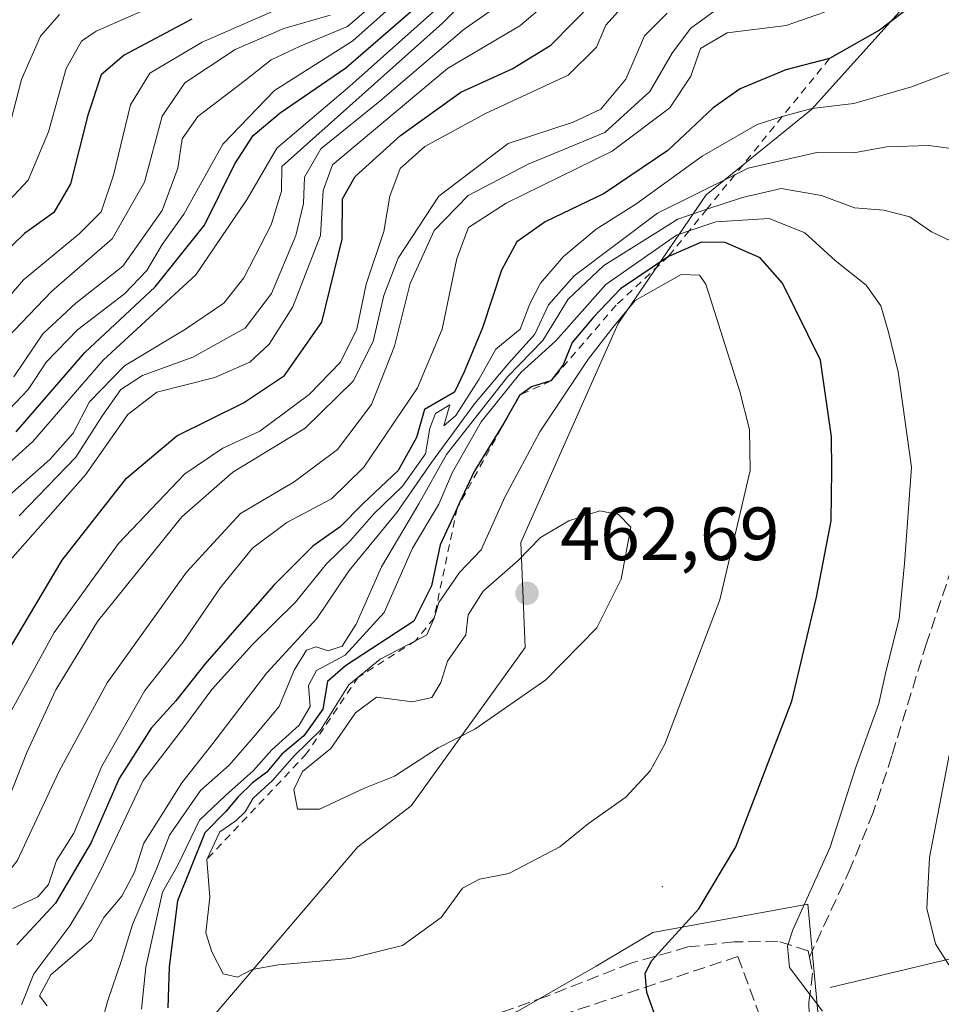
# Model space of a CAD drawing. Units: metres. Extents: x 599983 to 603408, y 4773120 to 4775484.
# Drawn here: x 600950 to 601072, y 4774032 to 4774163 of the extents above; entities that cross this region are included whole.
import ezdxf

# ---------------------------------------------------------------- set-up
doc = ezdxf.new("R2010")
doc.units = ezdxf.units.M
doc.header["$MEASUREMENT"] = 0
doc.linetypes.add('DGN Style 2', pattern=[1.648017, 0.98881, -0.659207])
doc.linetypes.add('DGN Style 3', pattern=[2.307223, 1.648017, -0.659207])
for name, color, linetype, lineweight in [('Arbolado forestal CxS', 92, 'Continuous', 0), ('Centroide de Edificación ligera', 7, 'Continuous', 0), ('Corriente natural lineal', 142, 'Continuous', 13), ('Curva de nivel maestra', 30, 'Continuous', 30), ('Curva de nivel normal', 30, 'Continuous', 0), ('Escarpado lineal', 30, 'DGN Style 2', 0), ('Muro lineal', 1, 'DGN Style 3', 13), ('Prado CxS', 92, 'Continuous', 0), ('Punto de cota en terreno', 7, 'Continuous', 0), ('Rótulo de punto de cota en terreno', 7, 'Continuous', 0), ('Senda', 7, 'DGN Style 3', 0), ('Suelo desnudo CxS', 253, 'Continuous', 0)]:
    doc.layers.add(name, color=color, linetype=linetype, lineweight=lineweight)
doc.styles.add('Style-Arial', font='txt')

# ---------------------------------------------------------------- blocks, each defined once
blk = doc.blocks.new('5PATER')
at = {"layer": 'Suelo desnudo CxS', "linetype": 'Continuous', "lineweight": 0}
h = blk.add_hatch(color=51, dxfattribs=at)
edge = h.paths.add_edge_path()
edge.add_ellipse((0, 0), major_axis=(-0.11, -0.111), ratio=0.999422, start_angle=0, end_angle=360)

msp = doc.modelspace()

# ---------------------------------------------------------------- linework, layer by layer
at = {"layer": 'Arbolado forestal CxS', "color": 92, "linetype": 'Continuous', "lineweight": 0}
for points in [[(601168.6767, 4774352.9421, 351.5831), (601151.7983, 4774362.7447, 342.5631), (601138.1869, 4774323.5297, 371.4687), (601129.4755, 4774321.3521, 369.8774), (601116.4077, 4774281.5927, 387.7776), (601110.9655, 4774253.6315, 396.9803), (601103.4989, 4774231.8443, 405.8884), (601083.5627, 4774190.4193, 417.2429), (601071.6991, 4774170.1175, 422.1162), (601054.8015, 4774151.3321, 427.855), (601040.8279, 4774139.9987, 434.8958), (601029.1205, 4774122.8553, 451.3413), (601016.1815, 4774093.7439, 456.6558), (601016.7673, 4774079.7857, 460.6764), (601001.5797, 4774058.7479, 459.3303), (600994.5011, 4774053.3009, 459.0714), (600969.9583, 4774024.5049, 447.7401)], [(601168.6767, 4774352.9421, 351.5831), (601151.7983, 4774362.7447, 342.5631), (601138.1869, 4774323.5297, 371.4687), (601129.4755, 4774321.3521, 369.8774), (601116.4077, 4774281.5927, 387.7776), (601110.9655, 4774253.6315, 396.9803), (601103.4989, 4774231.8443, 405.8884), (601083.5627, 4774190.4193, 417.2429), (601071.6991, 4774170.1175, 422.1162), (601054.8015, 4774151.3321, 427.855), (601040.8279, 4774139.9987, 434.8958), (601029.1205, 4774122.8553, 451.3413), (601016.1815, 4774093.7439, 456.6558), (601016.7673, 4774079.7857, 460.6764), (601001.5797, 4774058.7479, 459.3303), (600994.5011, 4774053.3009, 459.0714), (600969.9583, 4774024.5049, 447.7401)], [(601071.6991, 4774170.1175, 422.1162), (601054.8015, 4774151.3321, 427.855), (601040.8279, 4774139.9987, 434.8958), (601029.1205, 4774122.8553, 451.3413), (601016.1815, 4774093.7439, 456.6558), (601016.7673, 4774079.7857, 460.6764), (601001.5797, 4774058.7479, 459.3303), (600994.5011, 4774053.3009, 459.0714), (600969.9583, 4774024.5049, 447.7401), (600928.2125, 4774015.2275, 446.3858), (600919.4921, 4773998.5275, 450.9763), (600902.6225, 4773993.4413, 447.1075), (600875.3235, 4773983.6333, 441.6179), (600869.3389, 4773978.8659, 438.3009), (600863.1667, 4773970.3103, 434.3526), (600851.9403, 4773949.9775, 426.3162), (600840.5255, 4773925.8541, 408.3107), (600832.3909, 4773903.4681, 419.0782), (600825.9997, 4773890.4901, 418.4643), (600808.5899, 4773874.2643, 422.6086), (600800.2245, 4773860.1191, 433.6294), (600795.7143, 4773846.4151, 437.6933), (600786.9619, 4773837.3549, 438.9853), (600773.4373, 4773822.1993, 443.5119)], [(600969.9583, 4774024.5049, 447.7401), (600994.5011, 4774053.3009, 459.0714), (601001.5797, 4774058.7479, 459.3303), (601016.7673, 4774079.7857, 460.6764), (601016.1815, 4774093.7439, 456.6558), (601029.1205, 4774122.8553, 451.3413), (601040.8279, 4774139.9987, 434.8958), (601054.8015, 4774151.3321, 427.855), (601071.6991, 4774170.1175, 422.1162)], [(600969.9583, 4774024.5049, 447.7401), (600975.1229, 4774017.1201, 449.6957), (600993.9063, 4774023.8817, 452.7815), (601015.6937, 4774031.3947, 452.2116), (601026.2125, 4774037.4049, 451.9121), (601033.7257, 4774041.9131, 451.5829), (601054.3287, 4774045.6617, 446.0532), (601057.8935, 4774007.4633, 449.5716), (601026.6971, 4773983.6923, 455.0695), (601008.6571, 4773966.1575, 457.113), (601003.6609, 4773958.1855, 457.5176)], [(601057.8935, 4774007.4633, 449.5716), (601054.3287, 4774045.6617, 446.0532), (601033.7257, 4774041.9131, 451.5829), (601026.2125, 4774037.4049, 451.9121), (601015.6937, 4774031.3947, 452.2116)]]:
    msp.add_polyline3d(points, dxfattribs=at)
at = {"layer": 'Centroide de Edificación ligera', "color": 7, "linetype": 'Continuous', "lineweight": 0}
for p in [(601036, 4774133, 451.5047), (601035, 4774048, 464.578)]:
    msp.add_point(p, dxfattribs=at)
at = {"layer": 'Corriente natural lineal', "color": 142, "linetype": 'Continuous', "lineweight": 13}
msp.add_polyline3d([(601057.3001, 4774034.6001, 444.5856), (601073.2501, 4774038.4101, 440.3433), (601091.4301, 4774043.7401, 431.638), (601094.7201, 4774045.2001, 430.2837), (601098.8801, 4774048.1701, 428.4433), (601101.5201, 4774050.9401, 427.4434), (601108.7601, 4774059.8701, 424.4567), (601128.5501, 4774081.5801, 413.8879), (601138.3101, 4774092.0101, 409.8262), (601147.5901, 4774104.2101, 404.9496), (601152.1101, 4774108.8601, 403.2557), (601155.1501, 4774111.2401, 402.1005), (601161.8601, 4774115.3101, 399.4792), (601167.3301, 4774117.8601, 397.5162), (601181.0001, 4774123.0001, 393.8308)], dxfattribs=at)
at = {"layer": 'Curva de nivel maestra', "color": 30, "linetype": 'Continuous', "lineweight": 30, "flags": 128}
for points, elevation in [([(601074.81, 4774170.2101), (601063.85, 4774161.8901), (601057.2, 4774158.0901), (601051.42, 4774156.5901), (601045.32, 4774154.0701), (601041.74, 4774151.5401), (601035.71, 4774145.8801), (601027.24, 4774140.1801), (601019.43, 4774136.4001), (601015.66, 4774133.7201), (601013.6, 4774129.9501), (601011.07, 4774122.3201), (601008.64, 4774116.4401), (601007.36, 4774113.7501), (601003.36, 4774111.4401), (601002.32, 4774107.7101), (600999.87, 4774103.3101), (600995.15, 4774098.8801), (600992.15, 4774095.8401), (600988.52, 4774093.2501), (600983.32, 4774088.0601), (600974.17, 4774077.5901), (600970.28, 4774072.7001), (600967.03, 4774069.0801), (600962.76, 4774062.3801), (600959.04, 4774053.8601), (600954.29, 4774045.8001), (600949.16, 4774040.2501)], 425), ([(600947.33, 4774078.1801), (600955.18, 4774091.3901), (600963.74, 4774102.2901), (600970.45, 4774107.9301), (600979.3, 4774112.3101), (600984.77, 4774115.9801), (600989.73, 4774123.0401), (600992.44, 4774134.1001), (600992.48, 4774139.4401), (600994.15, 4774142.4401), (601000.17, 4774147.8701), (601008.18, 4774153.6301), (601015.03, 4774156.7401), (601020.15, 4774159.8701), (601025.93, 4774165.7501)], 400), ([(600949.09, 4774108.4801), (600958.19, 4774119.0201), (600967.56, 4774127.7601), (600974.1, 4774135.9701), (600978.15, 4774144.1001), (600980.57, 4774147.8501), (600984.18, 4774150.8701), (600992.9, 4774156.8701), (601003.16, 4774165.7501)], 375), ([(600972.44, 4774163.3201), (600963.44, 4774158.5601), (600960.38, 4774155.9401), (600958.62, 4774150.5601), (600956.31, 4774141.4301), (600954.1, 4774137.6501), (600950.16, 4774134.8301), (600944.04, 4774128.9001)], 350), ([(601034.36, 4774029.9901), (601032.93, 4774033.9001), (601032.72, 4774036.4701), (601033.6, 4774038.1801), (601039.85, 4774045.0401), (601044.78, 4774053.3001), (601052.19, 4774072.6501), (601055.5, 4774086.4801), (601057.46, 4774096.6201), (601057.53, 4774103.3701), (601057.47, 4774107.8101), (601056.04, 4774118.0201), (601050.95, 4774128.2401), (601047.98, 4774131.5901), (601043.34, 4774133.6601), (601040.19, 4774133.6901), (601035.8, 4774131.7901), (601029.41, 4774127.4701), (601025.89, 4774123.7501), (601023, 4774120.3301), (601021.8, 4774117.3601), (601020.18, 4774115.2401), (601017.58, 4774114.4701), (601015.98, 4774113.3201), (601013.91, 4774109.6001), (601009.99, 4774103.1901), (601007.7275, 4774098.3519), (601007.7078, 4774098.3097), (601005.44, 4774093.4601), (601004.31, 4774088.0101), (601001.95, 4774083.2901), (600992.85, 4774077.3501), (600990.46, 4774075.2601), (600989.86, 4774071.6001), (600987.31, 4774068.0701), (600984.38, 4774065.6301), (600982.42, 4774063.2201), (600980.48, 4774061.7801), (600978.6, 4774059.9401), (600976.97, 4774057.9901), (600974.16, 4774055.1701), (600970.51, 4774046.1001), (600969.43, 4774037.3401), (600969.23, 4774031.8601)], 450)]:
    msp.add_lwpolyline(points, dxfattribs=dict(at, elevation=elevation))
at = {"layer": 'Curva de nivel normal', "color": 30, "linetype": 'Continuous', "lineweight": 0, "flags": 128}
for points, elevation in [([(600948.14, 4774111.45), (600950.66, 4774114.11), (600953.11, 4774117.78), (600957.22, 4774122.05), (600963.48, 4774126.82), (600966.46, 4774129.9), (600968.48, 4774133.4), (600971.37, 4774137.41), (600976.54, 4774146.7), (600983.4, 4774153.85), (600993.85, 4774160.44), (601003.46, 4774169.05)], 370), ([(600948.26, 4774091.4), (600958.31, 4774102.77), (600963.92, 4774110.78), (600967.78, 4774113.76), (600975.48, 4774115.69), (600980.16, 4774117.74), (600982.73, 4774120.11), (600985.86, 4774125.1), (600989.52, 4774134.59), (600989.91, 4774140.56), (600991.12, 4774143.97), (601006.41, 4774156.8), (601016.02, 4774162.44), (601023.58, 4774168.88)], 395), ([(601001.37, 4774169.5), (600993.12, 4774162.35), (600986.75, 4774159.7), (600982.97, 4774157.95), (600979.38, 4774155.09), (600973.21, 4774150.42), (600971.15, 4774147.44), (600970.56, 4774143.55), (600968.47, 4774137.88), (600963.25, 4774130.5), (600956.99, 4774125.59), (600952.6, 4774121.48), (600948.74, 4774115.8)], 365), ([(600946.22, 4774098.35), (600953.53, 4774104.8), (600956.65, 4774108.31), (600958.84, 4774112.44), (600963.48, 4774117.25), (600971.6, 4774122.14), (600976.7, 4774125.56), (600979.33, 4774128.94), (600982.96, 4774136), (600984.35, 4774140.48), (600984.4, 4774143.77), (601005.75, 4774162.82), (601010.9, 4774167.95)], 385), ([(601031.11, 4774166.63), (601027.48, 4774162.56), (601026.23, 4774159.6), (601022.47, 4774155.88), (601011.48, 4774150.79), (601003.4, 4774146.42), (601000.14, 4774143.49), (600998.74, 4774139.81), (600997.98, 4774135.12), (600995.63, 4774128.11), (600994.38, 4774122.11), (600992.21, 4774117.75), (600988.01, 4774113.44), (600981.49, 4774108.55), (600976.56, 4774106.28), (600971.48, 4774102.88), (600962.67, 4774093.64), (600954.14, 4774081.81), (600948.23, 4774071)], 405), ([(601014.84, 4774166.34), (601008.63, 4774162.02), (600997.43, 4774152.44), (600989.59, 4774146.1), (600987.39, 4774142.34), (600987.26, 4774138.82), (600986.25, 4774134.59), (600983.03, 4774126.88), (600979.52, 4774122.24), (600972.54, 4774118.42), (600965.85, 4774115.95), (600963, 4774114.09), (600960.56, 4774110.62), (600957, 4774105.09), (600949.49, 4774097.31)], 390), ([(601042.8, 4774165.09), (601038.8, 4774162.14), (601036.35, 4774158.91), (601033.34, 4774153.74), (601027.36, 4774148.28), (601017.15, 4774144.05), (601009.16, 4774139.9), (601004.64, 4774135.23), (601001.44, 4774128.19), (600999.38, 4774119.88), (600996.33, 4774112.11), (600991.8, 4774106.11), (600986.05, 4774101.82), (600978.9, 4774097.62), (600971.7, 4774089.82), (600961.17, 4774075.11), (600954.78, 4774063.37), (600949.22, 4774051.42), (600941.08, 4774041.2), (600933.65, 4774036.95), (600919.86, 4774035.49), (600912.92, 4774035.1), (600909.26, 4774033.59), (600906.28, 4774031.14)], 415), ([(600941.82, 4774119.11), (600950.03, 4774128.7), (600957.44, 4774134.78), (600960.37, 4774137.71), (600962.02, 4774142.59), (600964.26, 4774151.96), (600966.83, 4774156.14), (600973.79, 4774160.26), (600985.69, 4774165.47)], 355), ([(600948.16, 4774139.22), (600950.66, 4774141.95), (600953.37, 4774148.34), (600955.73, 4774156.77), (600957.75, 4774160.4), (600959.7, 4774161.76), (600969.02, 4774165.84)], 345), ([(601004.82, 4774164.58), (600993.42, 4774154.44), (600983.72, 4774146.19), (600979.77, 4774139.41), (600972.94, 4774129.35), (600960.65, 4774117.99), (600951.28, 4774107.17), (600940.2, 4774097.22)], 380), ([(600942.69, 4774115.59), (600953.82, 4774127.19), (600961.82, 4774134.13), (600966.14, 4774141.67), (600968.47, 4774150.44), (600971.49, 4774154.86), (600978.21, 4774159.29), (600984.66, 4774162.08), (600990.84, 4774163.85)], 360), ([(600942.91, 4774046.75), (600950.49, 4774065.82), (600954.34, 4774074.16), (600959.89, 4774083.26), (600971.11, 4774097.18), (600977.9, 4774103.12), (600987.48, 4774108.94), (600993.86, 4774115.22), (600996.56, 4774120.5), (600997.97, 4774126.6), (600999.87, 4774131.55), (601005.26, 4774139.8), (601014.48, 4774146.83), (601023.15, 4774149.65), (601026.81, 4774151.39), (601030.15, 4774155.34), (601032.64, 4774161.12), (601035.65, 4774164.15)], 410), ([(600947.92, 4774148.1), (600949.78, 4774155.33), (600952.3, 4774161.1), (600954.83, 4774163.98)], 340), ([(600948.63, 4774045.11), (600951.97, 4774046.63), (600953.36, 4774048.26), (600954.45, 4774051.46), (600956.76, 4774055.12), (600960.47, 4774064.02), (600966.16, 4774074.07), (600971.25, 4774080.45), (600976.26, 4774087.76), (600980.48, 4774092.98), (600985.04, 4774096.43), (600990.99, 4774099.55), (600995.31, 4774103.78), (601002.43, 4774114.31), (601005.71, 4774122.14), (601007.66, 4774131.53), (601009.2, 4774135.66), (601014.22, 4774138.86), (601028.33, 4774145.8), (601035.99, 4774151.53), (601038.76, 4774155.77), (601040.06, 4774159.44), (601043.6, 4774161.53), (601051.45, 4774162.5), (601056.56, 4774164.29)], 420), ([(601080.94, 4774159.19), (601068.14, 4774154.36), (601060.47, 4774152.14), (601054.88, 4774151.48), (601051.12, 4774150.44), (601050.9248, 4774150.3781), (601047.59, 4774149.32), (601040.3, 4774145.13), (601031.48, 4774138.75), (601026.18, 4774135.43), (601021.86, 4774131.8), (601018.79, 4774128.22), (601017.36, 4774125.48), (601016.08, 4774122.11), (601012.83, 4774119.45), (601010.6, 4774115.45), (601007.52, 4774110.65), (601005.93, 4774109.26), (601006.72, 4774112.07), (601004.83, 4774110.92), (601004.07, 4774108.96), (601003.48, 4774105.56), (601000.42, 4774101.24), (600996.65, 4774097.58), (600993.51, 4774094.04), (600990.34, 4774090.9), (600986.21, 4774085.83), (600980.49, 4774080.21), (600975.08, 4774074.22), (600971.59, 4774069.45), (600965.97, 4774062.12), (600960.3, 4774050.12), (600958.03, 4774045.79), (600956.19, 4774042.79), (600951.42, 4774036.42), (600949.77, 4774032.28)], 430), ([(600953.2, 4774032.16), (600952.16, 4774033.47), (600953.66, 4774036.29), (600959.07, 4774040.91), (600960.71, 4774043.89), (600963.12, 4774046.75), (600964.81, 4774049.94), (600966.05, 4774053.78), (600968.59, 4774057.78), (600971.09, 4774061.78), (600975.24, 4774067.02), (600982.38, 4774076.42), (600989.03, 4774083.65), (600993.37, 4774090.05), (600999.68, 4774097.74), (601004.3, 4774104.39), (601010.03, 4774112.21), (601014.53, 4774117.56), (601018.05, 4774121.45), (601019.86, 4774125.36), (601023.28, 4774129.2), (601034.36, 4774137.54), (601044.6227, 4774142.633), (601046.41, 4774143.52), (601055.54, 4774145.63), (601060.47, 4774145.58), (601064.8, 4774146.35), (601070.44, 4774146.56), (601076.01, 4774145.79)], 435), ([(600960.41, 4774029.85), (600961.25, 4774032.85), (600963.08, 4774038.17), (600964.54, 4774042.95), (600967.76, 4774050.47), (600969.46, 4774054.86), (600973.59, 4774060.8), (600977.38, 4774064.14), (600980.65, 4774067.86), (600984.06, 4774071.96), (600986.04, 4774076.76), (600987.69, 4774079.43), (600988.96, 4774079.9), (600990.54, 4774079.33), (600992.41, 4774079.97), (600994.3, 4774082.88), (600997.64, 4774090.51), (601002.6, 4774098.88), (601006.27, 4774105.45), (601014.4, 4774115.78), (601019.08, 4774120.61), (601022.47, 4774126.11), (601027.2, 4774130.6), (601037.03, 4774136.76), (601040.9012, 4774138.0594), (601045.64, 4774139.65), (601050.8, 4774140.82), (601056.15, 4774139.9), (601060.52, 4774138.26), (601064.42, 4774137.95), (601067.88, 4774137.07), (601070.78, 4774135.06), (601074.33, 4774133.4)], 440), ([(600965.75, 4774031.69), (600966.32, 4774037.3), (600968.55, 4774047.25), (600970.6, 4774050.96), (600973.47, 4774056.83), (600976.91, 4774060.11), (600980.64, 4774063.46), (600983.06, 4774066.17), (600986.68, 4774069.46), (600988.18, 4774071.97), (600987.92, 4774074.72), (600989, 4774076.73), (600992.81, 4774078.78), (600997.99, 4774084.44), (601001.75, 4774093.01), (601005.28, 4774098.85), (601007.08, 4774103.12), (601010.9, 4774109.79), (601016.17, 4774116.34), (601020.81, 4774120.58), (601027.47, 4774128.07), (601036.87, 4774134.62), (601038.5784, 4774135.2047), (601042.1, 4774136.41), (601049.21, 4774136.84), (601053.95, 4774134.92), (601057.97, 4774131.24), (601062.08, 4774127.95), (601064.03, 4774125.23), (601065.08, 4774121.73), (601066.33, 4774116.46), (601068.1, 4774103.78), (601067.2, 4774090.96), (601066.48, 4774083.61), (601064.74, 4774076.75), (601063.76, 4774072.33), (601060.68, 4774063.75), (601057.29, 4774053.23), (601052.36, 4774042.26), (601051.63, 4774040.1), (601051.9, 4774037.26), (601056.3, 4774031.46)], 445), ([(601037.49, 4774129.37), (601031.38, 4774125.92), (601028.39, 4774122.35), (601025.17, 4774118.17), (601018.72, 4774108.45), (601014.06, 4774099.78), (601010.92, 4774092.78), (601008.03, 4774089.78), (601005.29, 4774085.76), (601004.63, 4774083.6901), (601003.67, 4774081.46), (601002.1535, 4774080.6798), (600997.45, 4774078.26), (600994.552, 4774075.852), (600993.31, 4774074.82), (600989.54, 4774068.78), (600986.09, 4774065.45), (600983.14, 4774062.11), (600980.57, 4774059.78), (600979.5, 4774057.93), (600978.28, 4774056.73), (600976.16, 4774055.27), (600974.42, 4774051.6001), (600974.84, 4774046.6), (600974.29, 4774041.84), (600975.1, 4774039.34), (600976.58, 4774036.42), (600978.48, 4774035.95), (600980.43, 4774036.98), (600983.96, 4774037.59), (600993.43, 4774038.44), (601000.42, 4774040.19), (601005.57, 4774043.89), (601008.42, 4774047.78), (601010.67, 4774048.98), (601014.58, 4774049.76), (601021.34, 4774053.31), (601025.15, 4774056.39), (601030.15, 4774059.9), (601033.38, 4774063.39), (601035.32, 4774066.94), (601042.64, 4774086.14), (601046.65, 4774103.31), (601046.58, 4774108.79), (601045.31, 4774113.84), (601040.79, 4774128.1), (601039.95, 4774129.31), (601037.49, 4774129.37)], 455), ([(601026.69, 4774097.98), (601022.56, 4774096.62), (601018.81, 4774094.41), (601015.81, 4774091.37), (601011.18, 4774087.29), (601009.16, 4774084.14), (601008.84, 4774081.48), (601006.41, 4774077.98), (601005.52, 4774075.13), (601004.35, 4774073.16), (601001.77, 4774072.57), (600996.97, 4774073.18), (600994.2, 4774071.11), (600990.9, 4774066.36), (600987.14, 4774063.31), (600985.97, 4774060.9), (600986.47, 4774058.3), (600989.4, 4774058.3), (600995.4, 4774061.08), (600999.38, 4774062.7), (601005.17, 4774066.44), (601010.07, 4774068.92), (601019.48, 4774075.51), (601026.28, 4774082.39), (601029.53, 4774088.9), (601030.79, 4774095.78), (601029.16, 4774097.48), (601026.69, 4774097.98)], 460), ([(601073.12, 4774065.48), (601070.53, 4774051.87), (601070.16, 4774045.09), (601071.31, 4774040.38), (601073.08, 4774037.59)], 440)]:
    msp.add_lwpolyline(points, dxfattribs=dict(at, elevation=elevation))
at = {"layer": 'Escarpado lineal', "color": 30, "linetype": 'DGN Style 2', "lineweight": 0}
msp.add_polyline3d([(601057.2, 4774158.0901, 422.6684), (601050.9248, 4774150.3781, 427.738), (601044.6227, 4774142.633, 433.5144), (601040.9012, 4774138.0594, 438.6454), (601038.5784, 4774135.2047, 441.2262), (601035.8, 4774131.7901, 444.5332), (601028.8329, 4774125.2976, 446.8455), (601020.18, 4774115.2401, 445.4327), (601015.98, 4774113.3201, 439.3876), (601007.7275, 4774098.3519, 445.2739), (601007.71, 4774098.3201, 445.2924), (601007.7078, 4774098.3097, 445.3038), (601004.63, 4774083.6901, 450.2251), (601002.1535, 4774080.6798, 450.7397), (600994.552, 4774075.852, 445.6362), (600987.6781, 4774065.6832, 448.6336), (600974.42, 4774051.6001, 446.6066)], dxfattribs=at)
at = {"layer": 'Muro lineal', "color": 1, "linetype": 'DGN Style 3', "lineweight": 13}
msp.add_polyline3d([(600971.3301, 4773937.8801, 452.7724), (600976.7301, 4773935.0001, 455.0666), (600987.8101, 4773949.4901, 455.9629), (601001.2801, 4773967.0801, 456.3879), (601011.7301, 4773978.8901, 455.898), (601028.4401, 4773993.5801, 455.0887), (601044.2301, 4774006.9201, 454.9202), (601054.3401, 4774013.3501, 449.8824), (601045.0401, 4774038.7101, 449.7497), (601021.5301, 4774030.9001, 456.0626), (600997.9001, 4774022.4301, 455.9549), (600980.5701, 4774014.5701, 452.7521), (600967.3701, 4774008.3601, 452.3325), (600958.3301, 4774001.2701, 452.4349), (600933.6601, 4773980.3201, 449.4041), (600931.8501, 4773978.7401, 449.0176), (600920.2701, 4773968.6201, 447.4181)], dxfattribs=at)
at = {"layer": 'Prado CxS', "color": 92, "linetype": 'Continuous', "lineweight": 0}
for points in [[(600969.9583, 4774024.5049, 447.7401), (600975.1229, 4774017.1201, 449.6957), (600993.9063, 4774023.8817, 452.7815), (601015.6937, 4774031.3947, 452.2116), (601026.2125, 4774037.4049, 451.9121), (601033.7257, 4774041.9131, 451.5829), (601054.3287, 4774045.6617, 446.0532), (601057.8935, 4774007.4633, 449.5716), (601026.6971, 4773983.6923, 455.0695), (601008.6571, 4773966.1575, 457.113), (601003.6609, 4773958.1855, 457.5176)], [(601015.6937, 4774031.3947, 452.2116), (601026.2125, 4774037.4049, 451.9121), (601033.7257, 4774041.9131, 451.5829), (601054.3287, 4774045.6617, 446.0532), (601057.8935, 4774007.4633, 449.5716)]]:
    msp.add_polyline3d(points, dxfattribs=at)
at = {"layer": 'Senda', "color": 7, "linetype": 'DGN Style 3', "lineweight": 0}
for points in [[(601101.0801, 4774165.3001, 431.4547), (601097.5701, 4774158.5001, 433.8502), (601089.1401, 4774146.3301, 438.393), (601085.6901, 4774140.7101, 437.6639), (601083.6201, 4774136.4601, 439.3209), (601082.8701, 4774132.5701, 439.134), (601082.0901, 4774121.2901, 443.5863), (601080.7001, 4774113.4001, 443.5888), (601078.6501, 4774105.7001, 444.783), (601076.4501, 4774099.1401, 448.3636), (601070.1201, 4774080.3801, 449.7119), (601065.5101, 4774065.4201, 453.884), (601063.0301, 4774057.8701, 453.0411), (601060.0301, 4774050.4901, 451.8926), (601054.5501, 4774038.6201, 445.1116)], [(601054.5501, 4774038.6201, 445.1116), (601054.3901, 4774039.4501, 445.2788), (601050.3501, 4774040.7401, 447.4299), (601044.5401, 4774040.6401, 451.529), (601038.4001, 4774039.9801, 456.6082), (601030.8101, 4774037.8101, 458.9774), (601019.5601, 4774033.4001, 460.3442), (601008.2201, 4774029.3401, 459.3247), (600995.8801, 4774024.9101, 457.9683), (600977.9101, 4774017.2801, 453.0566), (600965.8201, 4774011.7501, 455.5974), (600958.9901, 4774007.6901, 453.7821), (600953.6101, 4774003.2401, 455.9181), (600941.8001, 4773992.4501, 454.2558), (600921.4601, 4773974.6901, 451.498), (600909.9801, 4773963.6201, 448.9877), (600903.3601, 4773956.5601, 447.0129), (600901.8801, 4773953.3501, 445.9701), (600901.8801, 4773952.5001, 445.4935)], [(601054.5501, 4774038.6201, 445.1116), (601054.9601, 4774036.5101, 445.1335), (601054.4901, 4774032.5801, 446.2472), (601054.5001, 4774030.6001, 447.3352), (601054.8401, 4774024.9701, 450.8259), (601056.2501, 4774021.3201, 452.675), (601058.1301, 4774019.1201, 451.7762), (601061.4201, 4774016.6901, 451.6198), (601064.0701, 4774015.7001, 452.196), (601069.2199, 4774014.53, 454.3528)]]:
    msp.add_polyline3d(points, dxfattribs=at)

# ---------------------------------------------------------------- block references
at = {"layer": 'Punto de cota en terreno', "color": 7, "linetype": 'Continuous', "lineweight": 0, "xscale": 10, "yscale": 10, "zscale": 10}
msp.add_blockref('5PATER', (601017, 4774087, 462.69), dxfattribs=at)

# ---------------------------------------------------------------- texts
at = {"layer": 'Rótulo de punto de cota en terreno', "color": 7, "linetype": 'Continuous', "lineweight": 0, "style": 'Style-Arial'}
msp.add_text('462,69', height=7, dxfattribs=at).set_placement((601021.4097, 4774091.4097))

doc.saveas('drawing.dxf')
